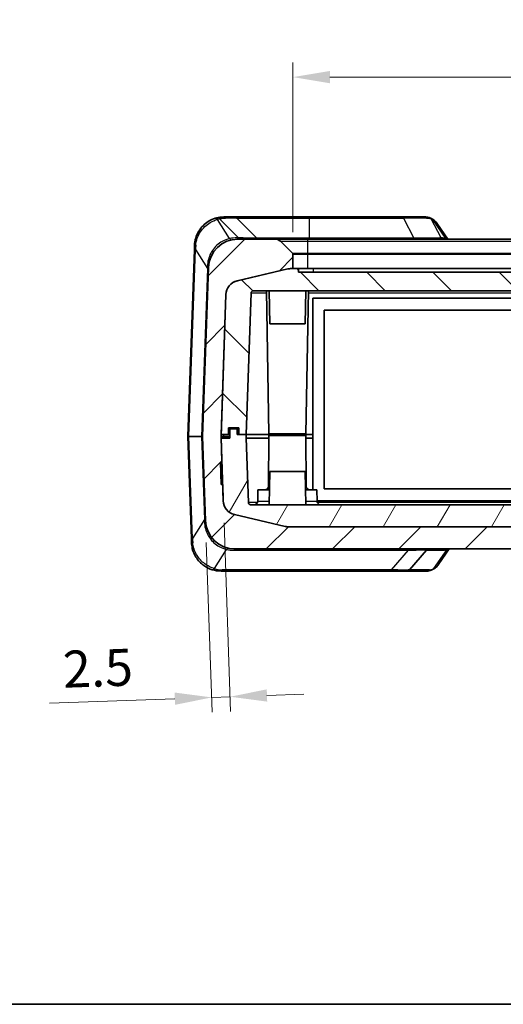
# Model space of a CAD drawing. Units: millimetres. Extents: x 0 to 5875, y 0 to 563.
# Drawn here: x 961 to 1027, y 0 to 133 of the extents above; entities that cross this region are included whole.
import ezdxf

# ---------------------------------------------------------------- set-up
doc = ezdxf.new("R2010")
doc.units = ezdxf.units.MM
doc.header["$LTSCALE"] = 2
doc.layers.get('Defpoints').update_dxf_attribs({"lineweight": 25})
for name, color, linetype, lineweight in [('Border (ISO)', 7, 'Continuous', 35), ('Dimension (ISO)', 7, 'Continuous', 18), ('Hatch (ISO)', 1, 'Continuous', 18), ('Visible (ISO)', 7, 'Continuous', 35), ('Visible Narrow (ISO)', 7, 'Continuous', 25)]:
    doc.layers.add(name, color=color, linetype=linetype, lineweight=lineweight)
doc.styles.add('Note Text (TK)', font='txt')
doc.dimstyles.new('Default - Method 1b (TK)', dxfattribs={"dimscale": 2, "dimtxt": 2.5, "dimasz": 2.5, "dimexe": 1, "dimexo": 1.5, "dimgap": 1, "dimtad": 1, "dimtoh": 1, "dimrnd": 1e-08, "dimdsep": 46, "dimtxsty": 'Note Text (TK)', "dimcen": 0.09, "dimdle": 5, "dimclrd": 100, "dimclre": 100, "dimclrt": 7, "dimadec": 1, "dimazin": 1, "dimtfac": 1, "dimtmove": 0, "dimatfit": 3, "dimfxl": 1, "dimtolj": 1, "dimlwd": -1, "dimlwe": -1, "dimarcsym": 0})

# ---------------------------------------------------------------- blocks, each defined once
blk = doc.blocks.new('図面枠 tk図枠')
at = {"layer": 'Border (ISO)'}
blk.add_line((14.5, 8), (405.5, 8), dxfattribs=at)
blk = doc.blocks.new('*D25')
at = {"layer": 'Defpoints', "color": 0}
for p in [(1074.52, 125.68), (998.02, 101.68), (1074.52, 101.68)]:
    blk.add_point(p, dxfattribs=at)
at = {"layer": 'Dimension (ISO)', "color": 100}
for p, q in [((998.02, 104.68), (998.02, 127.68)), ((1074.52, 104.68), (1074.52, 127.68)), ((1003.02, 125.68), (1069.52, 125.68))]:
    blk.add_line(p, q, dxfattribs=at)
for points in [[(1003.02, 126.51), (1003.02, 124.85), (998.02, 125.68)], [(1069.52, 126.51), (1069.52, 124.85), (1074.52, 125.68)]]:
    blk.add_solid(points, dxfattribs=at)
at = {"layer": 'Dimension (ISO)', "color": 7, "insert": (1030.5, 130.18), "char_height": 5, "attachment_point": 4, "style": 'Note Text (TK)'}
blk.add_mtext('\\A1;76.5', dxfattribs=at)
blk = doc.blocks.new('*D26')
at = {"layer": 'Defpoints', "color": 0}
for p in [(988.58, 68.25), (986.17, 65.58), (989.5, 41.69)]:
    blk.add_point(p, dxfattribs=at)
at = {"layer": 'Dimension (ISO)', "color": 100}
for p, q in [((988.68, 65.25), (989.57, 39.69)), ((986.27, 62.59), (987.08, 39.6)), ((982.01, 41.42), (965.01, 40.83)), ((989.5, 41.69), (987.01, 41.6)), ((994.5, 41.86), (999.5, 42.03))]:
    blk.add_line(p, q, dxfattribs=at)
for points in [[(981.98, 42.26), (982.04, 40.59), (987.01, 41.6)], [(994.47, 42.69), (994.53, 41.03), (989.5, 41.69)]]:
    blk.add_solid(points, dxfattribs=at)
at = {"layer": 'Dimension (ISO)', "color": 7, "insert": (966.85, 45.4), "char_height": 5, "attachment_point": 4, "rotation": 2, "style": 'Note Text (TK)'}
blk.add_mtext('\\A1;2.5', dxfattribs=at)

msp = doc.modelspace()

# ---------------------------------------------------------------- hatches: boundary and pattern name
at = {"layer": 'Hatch (ISO)'}
h = msp.add_hatch(dxfattribs=at)
h.set_pattern_fill('ANSI31', color=256, scale=50.8, style=0)
h.set_pattern_definition([(45, (773, -16), (-4.49013, 4.49013), [])])
edge = h.paths.add_edge_path()
edge.add_ellipse((997.9213, 101.6814), major_axis=(0.1, 0), ratio=1, start_angle=0, end_angle=45)
edge.add_line((997.992, 101.7521), (996.3142, 103.4299))
edge.add_ellipse((995.6071, 102.7228), major_axis=(0.7071, 0.7071), ratio=1, start_angle=0, end_angle=45)
edge.add_line((995.6071, 103.7228), (990.5682, 103.7228))
edge.add_ellipse((990.5682, 99.7228), major_axis=(0, 4), ratio=1, start_angle=0, end_angle=88)
edge.add_line((986.5706, 99.8624), (985.7713, 76.9728))
edge.add_line((985.7713, 76.9728), (986.169, 65.5832))
edge.add_ellipse((990.1666, 65.7228), major_axis=(-3.9976, -0.1396), ratio=1, start_angle=0, end_angle=88)
edge.add_line((990.1666, 61.7228), (1082.376, 61.7228))
edge.add_ellipse((1082.376, 65.7228), major_axis=(0, -4), ratio=1, start_angle=0, end_angle=88)
edge.add_line((1086.3736, 65.5832), (1086.7713, 76.9728))
edge.add_line((1086.7713, 76.9728), (1085.972, 99.8624))
edge.add_ellipse((1081.9744, 99.7228), major_axis=(3.9976, 0.1396), ratio=1, start_angle=0, end_angle=88)
edge.add_line((1081.9744, 103.7228), (1076.9355, 103.7228))
edge.add_ellipse((1076.9355, 102.7228), major_axis=(0, 1), ratio=1, start_angle=0, end_angle=45)
edge.add_line((1076.2284, 103.4299), (1074.5506, 101.7521))
edge.add_ellipse((1074.6213, 101.6814), major_axis=(-0.0707, 0.0707), ratio=1, start_angle=0, end_angle=45)
edge.add_line((1074.5213, 101.6814), (1074.5213, 99.7228))
edge.add_line((1074.5213, 99.7228), (1074.7467, 99.7228))
edge.add_ellipse((1074.7467, 97.7228), major_axis=(0, 2), ratio=1, start_angle=346.871292, end_angle=360, ccw=False)
edge.add_line((1075.201, 99.6705), (1082.0556, 98.0718))
edge.add_ellipse((1081.6013, 96.1241), major_axis=(0.4543, 1.9477), ratio=1, start_angle=285.128708, end_angle=360, ccw=False)
edge.add_line((1083.6001, 96.1939), (1084.2626, 77.2228))
edge.add_line((1084.2626, 77.2228), (1084.2713, 76.9728))
edge.add_line((1084.2713, 76.9728), (1084.2626, 76.7228))
edge.add_line((1084.2626, 76.7228), (1083.9667, 68.2517))
edge.add_ellipse((1081.968, 68.3215), major_axis=(1.9988, -0.0698), ratio=1, start_angle=285.128708, end_angle=360, ccw=False)
edge.add_line((1082.4222, 66.3738), (1075.5676, 64.7751))
edge.add_ellipse((1075.1134, 66.7228), major_axis=(0.4543, -1.9477), ratio=1, start_angle=346.871292, end_angle=360, ccw=False)
edge.add_line((1075.1134, 64.7228), (997.4292, 64.7228))
edge.add_ellipse((997.4292, 66.7228), major_axis=(0, -2), ratio=1, start_angle=346.871292, end_angle=360, ccw=False)
edge.add_line((996.9749, 64.7751), (990.1203, 66.3738))
edge.add_ellipse((990.5746, 68.3215), major_axis=(-0.4543, -1.9477), ratio=1, start_angle=285.128708, end_angle=360, ccw=False)
edge.add_line((988.5758, 68.2517), (988.4983, 70.4728))
edge.add_line((988.4983, 70.4728), (988.4895, 70.4728))
edge.add_line((988.4895, 70.4728), (988.2981, 70.4728))
edge.add_line((988.2981, 70.4728), (988.1934, 73.4728))
edge.add_line((988.1934, 73.4728), (988.3848, 73.4728))
edge.add_line((988.3848, 73.4728), (988.3935, 73.4728))
edge.add_line((988.3935, 73.4728), (988.28, 76.7228))
edge.add_line((988.28, 76.7228), (988.2713, 76.9728))
edge.add_line((988.2713, 76.9728), (988.28, 77.2228))
edge.add_line((988.28, 77.2228), (988.9425, 96.1939))
edge.add_ellipse((990.9413, 96.1241), major_axis=(-1.9988, 0.0698), ratio=1, start_angle=285.128708, end_angle=360, ccw=False)
edge.add_line((990.487, 98.0718), (997.3416, 99.6705))
edge.add_ellipse((997.7959, 97.7228), major_axis=(-0.4543, 1.9477), ratio=1, start_angle=346.871292, end_angle=360, ccw=False)
edge.add_line((997.7959, 99.7228), (998.0213, 99.7228))
edge.add_line((998.0213, 99.7228), (998.0213, 101.6814))
h = msp.add_hatch(dxfattribs=at)
h.set_pattern_fill('ANSI31', color=256, scale=50.8, angle=90.00021, style=0)
h.set_pattern_definition([(135.0002, (773, -16), (-4.49011, -4.49014), [])])
edge = h.paths.add_edge_path()
edge.add_line((1081.8713, 77.2228), (1081.8713, 78.1228))
edge.add_line((1081.8713, 78.1228), (1083.2713, 78.1228))
edge.add_line((1083.2713, 78.1228), (1083.2713, 77.2228))
edge.add_line((1083.2713, 77.2228), (1084.2626, 77.2228))
edge.add_line((1084.2626, 77.2228), (1084.2713, 77.2228))
edge.add_line((1084.2713, 77.2228), (1083.6088, 96.1939))
edge.add_ellipse((1081.61, 96.1241), major_axis=(1.9988, 0.0698), ratio=1, start_angle=0, end_angle=74.871292)
edge.add_line((1082.0643, 98.0718), (1075.2097, 99.6705))
edge.add_ellipse((1074.7554, 97.7228), major_axis=(0.4543, 1.9477), ratio=1, start_angle=0, end_angle=13.128708)
edge.add_line((1074.7554, 99.7228), (1074.7467, 99.7228))
edge.add_line((1074.7467, 99.7228), (1074.5213, 99.7228))
edge.add_line((1074.5213, 99.7228), (1073.7713, 99.7228))
edge.add_line((1073.7713, 99.7228), (1073.7713, 99.2228))
edge.add_line((1073.7713, 99.2228), (998.7713, 99.2228))
edge.add_line((998.7713, 99.2228), (998.7713, 99.7228))
edge.add_line((998.7713, 99.7228), (998.0213, 99.7228))
edge.add_line((998.0213, 99.7228), (997.7959, 99.7228))
edge.add_line((997.7959, 99.7228), (997.7871, 99.7228))
edge.add_ellipse((997.7871, 97.7228), major_axis=(0, 2), ratio=1, start_angle=0, end_angle=13.128708)
edge.add_line((997.3329, 99.6705), (990.4783, 98.0718))
edge.add_ellipse((990.9326, 96.1241), major_axis=(-0.4543, 1.9477), ratio=1, start_angle=0, end_angle=74.871292)
edge.add_line((988.9338, 96.1939), (988.2713, 77.2228))
edge.add_line((988.2713, 77.2228), (988.28, 77.2228))
edge.add_line((988.28, 77.2228), (989.2713, 77.2228))
edge.add_line((989.2713, 77.2228), (989.2713, 78.1228))
edge.add_line((989.2713, 78.1228), (990.6713, 78.1228))
edge.add_line((990.6713, 78.1228), (990.6713, 77.2228))
edge.add_line((990.6713, 77.2228), (991.6713, 77.2228))
edge.add_line((991.6713, 77.2228), (992.3421, 96.4333))
edge.add_ellipse((992.6419, 96.4228), major_axis=(-0.2998, 0.0105), ratio=1, start_angle=272, end_angle=360, ccw=False)
edge.add_line((992.6419, 96.7228), (1028.0213, 96.7228))
edge.add_line((1028.0213, 96.7228), (1028.0213, 96.7428))
edge.add_line((1028.0213, 96.7428), (1044.5213, 96.7428))
edge.add_line((1044.5213, 96.7428), (1044.5213, 96.7228))
edge.add_line((1044.5213, 96.7228), (1079.9006, 96.7228))
edge.add_ellipse((1079.9006, 96.4228), major_axis=(0, 0.3), ratio=1, start_angle=272, end_angle=360, ccw=False)
edge.add_line((1080.2004, 96.4333), (1080.8713, 77.2228))
edge.add_line((1080.8713, 77.2228), (1081.8713, 77.2228))
h = msp.add_hatch(dxfattribs=at)
h.set_pattern_fill('ANSI31', color=256, scale=50.8, angle=14.999978, style=0)
h.set_pattern_definition([(60, (773, -16), (-5.49926, 3.175), [])])
edge = h.paths.add_edge_path()
edge.add_line((1080.8713, 77.2228), (1080.8713, 76.7228))
edge.add_line((1080.8713, 76.7228), (1080.5671, 68.0123))
edge.add_ellipse((1080.2673, 68.0228), major_axis=(0.2998, -0.0105), ratio=1, start_angle=272, end_angle=360, ccw=False)
edge.add_line((1080.2673, 67.7228), (992.2753, 67.7228))
edge.add_ellipse((992.2753, 68.0228), major_axis=(0, -0.3), ratio=1, start_angle=272, end_angle=360, ccw=False)
edge.add_line((991.9755, 68.0123), (991.6713, 76.7228))
edge.add_line((991.6713, 76.7228), (991.6713, 77.2228))
edge.add_line((991.6713, 77.2228), (990.6713, 77.2228))
edge.add_line((990.6713, 77.2228), (990.4713, 77.2228))
edge.add_line((990.4713, 77.2228), (990.4713, 78.0228))
edge.add_line((990.4713, 78.0228), (989.4713, 78.0228))
edge.add_line((989.4713, 78.0228), (989.4713, 76.7228))
edge.add_line((989.4713, 76.7228), (988.28, 76.7228))
edge.add_line((988.28, 76.7228), (988.2713, 76.7228))
edge.add_line((988.2713, 76.7228), (988.3848, 73.4728))
edge.add_line((988.3848, 73.4728), (988.4895, 70.4728))
edge.add_line((988.4895, 70.4728), (988.5671, 68.2517))
edge.add_ellipse((990.5659, 68.3215), major_axis=(-1.9988, -0.0698), ratio=1, start_angle=0, end_angle=74.871292)
edge.add_line((990.1116, 66.3738), (996.9662, 64.7751))
edge.add_ellipse((997.4205, 66.7228), major_axis=(-0.4543, -1.9477), ratio=1, start_angle=0, end_angle=13.128708)
edge.add_line((997.4205, 64.7228), (997.4292, 64.7228))
edge.add_line((997.4292, 64.7228), (1075.1134, 64.7228))
edge.add_line((1075.1134, 64.7228), (1075.1221, 64.7228))
edge.add_ellipse((1075.1221, 66.7228), major_axis=(0, -2), ratio=1, start_angle=0, end_angle=13.128708)
edge.add_line((1075.5764, 64.7751), (1082.431, 66.3738))
edge.add_ellipse((1081.9767, 68.3215), major_axis=(0.4543, -1.9477), ratio=1, start_angle=0, end_angle=74.871292)
edge.add_line((1083.9755, 68.2517), (1084.2713, 76.7228))
edge.add_line((1084.2713, 76.7228), (1084.2626, 76.7228))
edge.add_line((1084.2626, 76.7228), (1083.0713, 76.7228))
edge.add_line((1083.0713, 76.7228), (1083.0713, 78.0228))
edge.add_line((1083.0713, 78.0228), (1082.0713, 78.0228))
edge.add_line((1082.0713, 78.0228), (1082.0713, 77.2228))
edge.add_line((1082.0713, 77.2228), (1081.8713, 77.2228))
edge.add_line((1081.8713, 77.2228), (1080.8713, 77.2228))

# ---------------------------------------------------------------- linework, layer by layer
at = {"layer": 'Visible (ISO)'}
for p, q in [((990.0642, 106.7228), (988.6729, 106.7228)), ((1000.2713, 106.7228), (990.0642, 106.7228)), ((990.4177, 106.5763), (993.1248, 103.8692)), ((1012.9836, 106.7228), (1000.2713, 106.7228)), ((1015.8489, 106.7228), (1012.9836, 106.7228)), ((1019.0062, 103.7228), (1017.5272, 105.8942)), ((984.656, 102.3091), (984.6754, 102.8624)), ((995.6071, 103.7228), (990.5682, 103.7228)), ((1000.0213, 103.7228), (995.6071, 103.7228)), ((997.992, 101.7521), (996.3142, 103.4299)), ((1072.5213, 103.7228), (1000.0213, 103.7228)), ((984.656, 102.3091), (983.7713, 76.9728)), ((998.0213, 99.7228), (998.0213, 101.6814)), ((986.5706, 99.8624), (985.7713, 76.9728)), ((997.3329, 99.6705), (990.4783, 98.0718)), ((990.487, 98.0718), (997.3416, 99.6705)), ((998.7713, 99.7228), (997.7871, 99.7228)), ((997.7959, 99.7228), (998.0213, 99.7228)), ((998.7713, 99.2228), (998.7713, 99.7228)), ((998.7713, 99.7228), (1000.7713, 99.7228)), ((1073.7713, 99.2228), (998.7713, 99.2228)), ((1000.7713, 99.7228), (1071.7713, 99.7228)), ((988.2713, 76.9728), (988.9425, 96.1939)), ((988.9338, 96.1939), (988.2713, 77.2228)), ((991.6713, 77.2228), (992.3421, 96.4333)), ((992.6419, 96.7228), (1028.0213, 96.7228)), ((994.7713, 77.3228), (994.4327, 96.7228)), ((994.8713, 92.2228), (994.7927, 96.7228)), ((999.6713, 92.2228), (999.7498, 96.7228)), ((999.7713, 77.3228), (1000.1099, 96.7228)), ((1000.7213, 95.7228), (1071.8213, 95.7228)), ((1000.7213, 77.2228), (1000.7213, 95.7228)), ((1002.2713, 69.8728), (1002.2713, 94.0728)), ((1002.2713, 94.0728), (1070.2713, 94.0728)), ((999.6713, 92.2228), (994.8713, 92.2228)), ((989.2713, 77.2228), (989.2713, 78.1228)), ((989.2713, 78.1228), (990.6713, 78.1228)), ((990.4713, 78.0228), (989.4713, 78.0228)), ((989.4713, 78.0228), (989.4713, 76.7228)), ((990.4713, 77.2228), (990.4713, 78.0228)), ((990.6713, 78.1228), (990.6713, 77.2228)), ((983.9176, 76.9728), (983.7713, 76.9728)), ((983.7713, 76.9728), (984.2545, 63.1365)), ((985.6249, 76.9728), (983.9176, 76.9728)), ((985.7713, 76.9728), (985.6249, 76.9728)), ((985.7713, 76.9728), (986.169, 65.5832)), ((988.2713, 77.2228), (989.2713, 77.2228)), ((988.3935, 73.4728), (988.2713, 76.9728)), ((988.2713, 76.9728), (988.6657, 76.9728)), ((989.4713, 76.7228), (988.2713, 76.7228)), ((988.2713, 76.7228), (988.5671, 68.2517)), ((989.4713, 76.9728), (988.6657, 76.9728)), ((989.3713, 77.2228), (989.2713, 77.2228)), ((989.4713, 77.2228), (989.3713, 77.2228)), ((991.6713, 77.2228), (990.4713, 77.2228)), ((990.6713, 77.2228), (991.6713, 77.2228)), ((991.6713, 77.2228), (998.6713, 77.2228)), ((991.6713, 76.7228), (991.6713, 77.2228)), ((991.6713, 77.2228), (998.6713, 77.2228)), ((991.9755, 68.0123), (991.6713, 76.7228)), ((994.7678, 76.7228), (991.6713, 76.7228)), ((994.7713, 77.1228), (994.711, 70.2184)), ((999.7713, 77.3228), (994.7713, 77.3228)), ((994.7713, 77.1228), (999.7713, 77.1228)), ((1000.7213, 77.2228), (998.6713, 77.2228)), ((998.6713, 77.2228), (1000.7213, 77.2228)), ((999.7713, 77.1228), (999.8315, 70.2184)), ((999.7748, 76.7228), (1000.7213, 76.7228)), ((1000.7213, 76.7228), (1000.7213, 77.2228)), ((1000.7213, 69.7228), (1000.7213, 76.7228)), ((988.2981, 70.4728), (988.1934, 73.4728)), ((988.1934, 73.4728), (988.3935, 73.4728)), ((988.4147, 72.6162), (988.2233, 72.6162)), ((994.8713, 72.2228), (994.7927, 67.7228)), ((994.8713, 72.2228), (999.6713, 72.2228)), ((999.6713, 72.2228), (999.7498, 67.7228)), ((988.4387, 71.9274), (988.2474, 71.9274)), ((988.4443, 71.767), (988.253, 71.767)), ((988.4684, 71.0781), (988.277, 71.0781)), ((988.4738, 70.9235), (988.2824, 70.9235)), ((988.4791, 70.7704), (988.2878, 70.7704)), ((988.4983, 70.4728), (988.2981, 70.4728)), ((988.5758, 68.2517), (988.4983, 70.4728)), ((993.2713, 69.7228), (993.2582, 68.2184)), ((994.8276, 69.7228), (993.2713, 69.7228)), ((1001.2713, 69.7228), (999.7149, 69.7228)), ((1001.2713, 69.7228), (1001.2844, 68.2184)), ((1070.2713, 69.8728), (1002.2713, 69.8728)), ((1071.2582, 68.2228), (1001.2844, 68.2228)), ((1080.2673, 67.7228), (992.2753, 67.7228)), ((990.1116, 66.3738), (996.9662, 64.7751)), ((996.9749, 64.7751), (990.1203, 66.3738)), ((997.4205, 64.7228), (1075.1221, 64.7228)), ((1075.1134, 64.7228), (997.4292, 64.7228)), ((984.2738, 62.5832), (984.2545, 63.1365)), ((990.1666, 61.7228), (1082.376, 61.7228)), ((1013.8076, 58.8944), (1016.1218, 61.5512)), ((1017.6935, 59.5513), (1019.1726, 61.7228)), ((988.2713, 58.7228), (1011.1941, 58.7228)), ((1011.1941, 58.7228), (1013.4306, 58.7228)), ((1013.4306, 58.7228), (1016.161, 58.7228))]:
    msp.add_line(p, q, dxfattribs=at)
for centre, radius, start, end in [((988.6729, 102.7228), 4, 102.542536, 107.319421), ((990.0642, 106.2228), 0.5, 45, 90), ((990.5682, 99.7228), 4, 90, 178), ((993.4784, 104.2228), 0.5, 225, 270), ((995.6071, 102.7228), 1, 45, 90), ((997.9213, 101.6814), 0.1, 0, 45), ((997.7871, 97.7228), 2, 90, 103.128708), ((997.7959, 97.7228), 2, 90, 103.128708), ((990.9326, 96.1241), 2, 103.128708, 178), ((990.9413, 96.1241), 2, 103.128708, 178), ((992.6419, 96.4228), 0.3, 90, 178), ((994.2111, 70.2228), 0.5, 270, 359.5), ((1000.3315, 70.2228), 0.5, 180.5, 270), ((990.5659, 68.3215), 2, 182, 256.871292), ((990.5746, 68.3215), 2, 182, 256.871292), ((992.7582, 68.2228), 0.5, 270, 359.5), ((1001.7844, 68.2228), 0.5, 180.5, 270), ((992.2753, 68.0228), 0.3, 182, 270), ((990.1666, 65.7228), 4, 182, 270), ((997.4205, 66.7228), 2, 256.871292, 270), ((997.4292, 66.7228), 2, 256.871292, 270), ((1016.4988, 61.2228), 0.5, 90, 138.942768), ((988.2713, 62.7228), 4, 252.680579, 270), ((1013.4306, 59.2228), 0.5, 270, 318.942768)]:
    msp.add_arc(centre, radius, start, end, dxfattribs=at)
for points, knots in [([(987.4821, 106.5414), (987.168, 106.4435), (986.8426, 106.2984), (986.0358, 105.7873), (985.5815, 105.338), (984.9026, 104.2209), (984.6991, 103.5428), (984.6754, 102.8624)], [-0.450903266, -0.450903266, -0.450903266, -0.450903266, -0.34663833, -0.34663833, -0.179814433, -0.179814433, 0, 0, 0, 0]), ([(988.6729, 106.7228), (988.5327, 106.7228), (988.39, 106.7154), (988.1002, 106.6843), (987.9532, 106.6605), (987.8043, 106.6273)], [-0.0937551005, -0.0937551005, -0.0937551005, -0.0937551005, -0.0468775503, -0.0468775503, 0, 0, 0, 0]), ([(1015.8489, 106.7228), (1015.8965, 106.7228), (1015.944, 106.7215), (1016.039, 106.7162), (1016.0864, 106.7122), (1016.181, 106.7011), (1016.2283, 106.694), (1016.3225, 106.6764), (1016.3695, 106.6659), (1016.4632, 106.6411), (1016.5098, 106.6267), (1016.5561, 106.6102)], [0, 0, 0, 0, 0.0187510201, 0.0187510201, 0.0375020402, 0.0375020402, 0.0562530603, 0.0562530603, 0.0750040804, 0.0750040804, 0.0937551005, 0.0937551005, 0.0937551005, 0.0937551005]), ([(1016.5561, 106.6102), (1016.5706, 106.6051), (1016.5851, 106.5998), (1016.6142, 106.5889), (1016.6288, 106.5833), (1016.6581, 106.5717), (1016.6729, 106.5658), (1016.7025, 106.5537), (1016.7174, 106.5475), (1016.7472, 106.5348), (1016.7623, 106.5283), (1016.7773, 106.5217)], [0.6328621917, 0.6328621917, 0.6328621917, 0.6328621917, 0.6495366666, 0.6495366666, 0.6662111414, 0.6662111414, 0.6828856163, 0.6828856163, 0.6995600911, 0.6995600911, 0.7162345659, 0.7162345659, 0.7162345659, 0.7162345659]), ([(1016.7773, 106.5217), (1016.8372, 106.4954), (1016.8957, 106.4658), (1017.0095, 106.4001), (1017.0647, 106.3639), (1017.1707, 106.2852), (1017.2215, 106.2426), (1017.3179, 106.1519), (1017.3636, 106.1036), (1017.4495, 106.0024), (1017.4897, 105.9493), (1017.5272, 105.8942)], [0, 0, 0, 0, 0.023463669, 0.023463669, 0.046927337, 0.046927337, 0.070391006, 0.070391006, 0.093854674, 0.093854674, 0.117318343, 0.117318343, 0.117318343, 0.117318343]), ([(984.2738, 62.5832), (984.283, 62.3186), (984.3187, 62.0541), (984.4787, 61.3824), (984.6439, 60.9851), (985.1526, 60.1588), (985.5358, 59.7586), (986.32, 59.2033), (986.7081, 59.0203), (987.0806, 58.9042)], [0, 0, 0, 0, 0.069933332, 0.069933332, 0.181826664, 0.181826664, 0.327287996, 0.327287996, 0.450902992, 0.450902992, 0.450902992, 0.450902992]), ([(1016.9437, 58.9239), (1016.889, 58.8998), (1016.8353, 58.8776), (1016.7294, 58.8373), (1016.6773, 58.8191), (1016.5741, 58.7868), (1016.523, 58.7728), (1016.4209, 58.7493), (1016.3699, 58.7399), (1016.2667, 58.7266), (1016.2145, 58.7228), (1016.161, 58.7228)], [-0.716234566, -0.716234566, -0.716234566, -0.716234566, -0.655778382, -0.655778382, -0.595322198, -0.595322198, -0.534866015, -0.534866015, -0.474409831, -0.474409831, -0.413953647, -0.413953647, -0.413953647, -0.413953647]), ([(1017.6935, 59.5513), (1017.656, 59.4963), (1017.6158, 59.4432), (1017.5299, 59.3419), (1017.4843, 59.2937), (1017.3878, 59.2029), (1017.337, 59.1604), (1017.231, 59.0817), (1017.1758, 59.0455), (1017.0621, 58.9798), (1017.0035, 58.9502), (1016.9437, 58.9239)], [0.333588309, 0.333588309, 0.333588309, 0.333588309, 0.357051302, 0.357051302, 0.380514295, 0.380514295, 0.403977288, 0.403977288, 0.427440281, 0.427440281, 0.450903274, 0.450903274, 0.450903274, 0.450903274])]:
    msp.add_open_spline(points, degree=3, knots=knots, dxfattribs=at)
at = {"layer": 'Visible Narrow (ISO)'}
for p, q in [((989.4245, 103.782), (987.7753, 106.3925)), ((990.6304, 103.8944), (988.0571, 106.4677)), ((990.4177, 106.5763), (1000.2713, 106.5763)), ((1000.2713, 106.5763), (1000.2713, 106.7228)), ((1000.2713, 106.5763), (1012.9836, 106.5763)), ((1000.2713, 103.8692), (1000.2713, 106.5763)), ((1012.9836, 106.5763), (1012.9836, 106.7228)), ((1012.9836, 106.5763), (1014.4146, 103.8692)), ((1018.0968, 103.8944), (1016.7366, 106.4677)), ((1016.9242, 106.3925), (1018.7023, 103.782)), ((990.6304, 103.8944), (990.4239, 103.8944)), ((1000.2713, 103.8692), (993.1248, 103.8692)), ((996.3142, 103.4299), (1000.0213, 103.4299)), ((1000.0213, 103.4299), (1000.0213, 103.7228)), ((1000.0213, 103.4299), (1072.5213, 103.4299)), ((1000.0213, 101.7521), (1000.0213, 103.4299)), ((1000.2713, 103.8692), (1000.2713, 103.7228)), ((1014.4146, 103.8692), (1000.2713, 103.8692)), ((1014.4146, 103.8692), (1014.4146, 103.7228)), ((1018.1823, 103.8944), (1018.0968, 103.8944)), ((983.9176, 76.9728), (984.8024, 102.3091)), ((984.8024, 102.3091), (986.4203, 99.7482)), ((1000.0213, 101.7521), (997.992, 101.7521)), ((998.0213, 101.6814), (1000.0213, 101.6814)), ((1000.0213, 101.7521), (1000.0213, 101.6814)), ((1072.5213, 101.7521), (1000.0213, 101.7521)), ((1000.0213, 101.6814), (1072.5213, 101.6814)), ((1000.0213, 99.7228), (1000.0213, 101.6814)), ((986.4203, 99.7482), (985.6249, 76.9728)), ((1000.7713, 99.7228), (1000.7713, 99.2228)), ((992.3421, 96.4333), (994.4377, 96.4333)), ((1000.1049, 96.4333), (1072.4377, 96.4333)), ((989.3713, 77.2228), (989.3713, 78.1228)), ((990.5713, 77.2228), (990.5713, 78.1228)), ((984.4008, 63.1365), (983.9176, 76.9728)), ((985.6249, 76.9728), (986.0187, 65.6974)), ((998.6713, 77.2228), (998.6713, 77.3228)), ((998.6713, 77.1228), (998.6713, 77.2228)), ((994.711, 70.2184), (994.8363, 70.2184)), ((999.7063, 70.2184), (999.8315, 70.2184)), ((993.2582, 68.2184), (994.8014, 68.2184)), ((999.7412, 68.2184), (1001.2844, 68.2184)), ((993.2117, 68.0123), (991.9755, 68.0123)), ((1071.2117, 68.0123), (1001.3309, 68.0123)), ((986.0187, 65.6974), (984.4008, 63.1365)), ((987.3737, 59.0531), (989.0229, 61.6636)), ((990.0223, 61.5512), (1013.6526, 61.5512)), ((1013.6526, 61.5512), (1011.3384, 58.8944)), ((1016.1218, 61.5512), (1018.3487, 61.5512)), ((1018.8686, 61.6636), (1017.0905, 59.0531)), ((1011.3384, 58.8944), (988.4156, 58.8944)), ((1016.5093, 58.8944), (1013.8076, 58.8944))]:
    msp.add_line(p, q, dxfattribs=at)
for centre, radius, start, end in [((988.8172, 103.0512), 3.5, 102.542536, 107.319421), ((990.4239, 99.3944), 4.5, 90, 102.832251), ((990.0223, 66.0512), 4.5, 257.167749, 270), ((988.4156, 62.3944), 3.5, 252.680579, 270)]:
    msp.add_arc(centre, radius, start, end, dxfattribs=at)
for centre, major_axis, ratio, start_param, end_param in [((987.631, 106.0641), (-0.1488, 0.4773), 0.56010209, 5.28416641, 6.28318531), ((987.9129, 106.1393), (-0.1086, 0.4881), 0.52018201, 5.32924317, 6.28318531), ((988.6729, 106.2228), (0, 0.5), 0.61906405, 5.51459395, 6.28318531), ((1015.8489, 106.2228), (0, 0.5), 0.7853405, 5.51459395, 6.28318531), ((1016.3882, 106.1393), (0.1679, 0.471), 0.83367345, 5.73338523, 6.28318531), ((1019.6428, 103.0512), (-3.532, 3.4206), 0.20988519, 5.76748197, 5.85085435), ((1016.5758, 106.0641), (0.2015, 0.4576), 0.79086282, 5.79217767, 6.28318531), ((985.1751, 102.8449), (-0.4997, 0.0174), 0.11005574, 5.41958677, 6.28318531), ((985.2813, 105.886), (-0.6352, -6.4804), 0.02353956, 5.19389454, 5.29939865), ((989.5687, 104.1104), (0.111, -0.4875), 0.52278546, 5.32660629, 6.28318531), ((990.5682, 104.2228), (0, -0.5), 0.38268343, 5.42897287, 6.28318531), ((990.7747, 104.2228), (0, -0.5), 0.38268343, 5.42897287, 6.28318531), ((1018.4451, 104.2228), (0, -0.5), 0.92387953, 5.42897287, 6.28318531), ((1018.5307, 104.2228), (0, -0.5), 0.92387953, 5.42897287, 6.28318531), ((1022.425, 99.3944), (-4.5412, 4.3979), 0.20988519, 5.84579787, 6.06976289), ((1019.0506, 104.1104), (-0.1703, -0.4701), 0.83117356, 5.73751908, 5.91476997), ((985.1557, 102.2917), (-0.4997, 0.0174), 0.01445433, 5.49829177, 6.28318531), ((986.0709, 99.8798), (0.4997, -0.0174), 0.03127273, 5.48561408, 6.28318531), ((986.2283, 104.3869), (0.1475, -7.72), 0.0167401, 0.92588983, 0.94332176), ((986.0669, 99.7656), (0.4997, -0.0174), 0.01445433, 5.49829177, 6.28318531), ((985.8267, 61.0587), (0.1475, 7.72), 0.0167401, 5.33986355, 5.35729548), ((985.6693, 65.5657), (0.4997, 0.0174), 0.03127273, 0, 0.79757123), ((985.6653, 65.6799), (0.4997, 0.0174), 0.01445433, 0, 0.78489353), ((984.7542, 63.1539), (-0.4997, -0.0174), 0.01445433, 0, 0.78489353), ((984.8797, 59.5596), (-0.6352, 6.4804), 0.02353956, 0.98378666, 1.08929077), ((984.7735, 62.6006), (-0.4997, -0.0174), 0.11005574, 0, 0.86359854), ((989.1671, 61.3352), (0.111, 0.4875), 0.52278546, 0, 0.95657902), ((990.1666, 61.2228), (0, 0.5), 0.38268343, 0, 0.85421244), ((1013.7968, 61.2228), (0, 0.5), 0.38268343, 0, 0.85421244), ((1018.697, 61.2228), (0, 0.5), 0.92387953, 0, 0.85421244), ((1022.5913, 66.0512), (-4.5412, -4.3979), 0.20988519, 0.21342241, 0.43738744), ((1019.2169, 61.3352), (-0.1703, 0.4701), 0.83117356, 0.36841534, 0.54566623), ((987.2294, 59.3815), (-0.1488, -0.4773), 0.56010209, 0, 0.9990189), ((988.2713, 59.2228), (0, -0.5), 0.38268343, 0, 0.85421244), ((1011.1941, 59.2228), (0, -0.5), 0.38268343, 0, 0.85421244), ((1016.161, 59.2228), (0, -0.5), 0.92387953, 0, 0.85421244), ((1019.8091, 62.3944), (-3.532, -3.4206), 0.20988519, 0.21342241, 0.51570333), ((1016.7422, 59.3815), (0.2015, -0.4576), 0.79086282, 0, 0.49100763)]:
    msp.add_ellipse(centre, major_axis=major_axis, ratio=ratio, start_param=start_param, end_param=end_param, dxfattribs=at)
for points, knots in [([(984.8519, 102.8981), (984.906, 103.5304), (985.1336, 104.1703), (985.8471, 105.2326), (986.3125, 105.6643), (987.1308, 106.1574), (987.459, 106.298), (987.7753, 106.3925)], [0, 0, 0, 0, 0.179814433, 0.179814433, 0.34663833, 0.34663833, 0.450903266, 0.450903266, 0.450903266, 0.450903266]), ([(988.0571, 106.4677), (988.202, 106.5042), (988.3435, 106.5311), (988.6204, 106.5685), (988.7557, 106.5789), (988.8881, 106.5822)], [0, 0, 0, 0, 0.0468775503, 0.0468775503, 0.0937551005, 0.0937551005, 0.0937551005, 0.0937551005]), ([(988.8881, 106.5822), (989.0264, 106.5857), (989.1572, 106.5885), (989.7106, 106.5984), (990.0353, 106.5994), (990.3427, 106.5913), (990.4084, 106.5857), (990.4177, 106.5763)], [0, 0, 0, 0, 0.048986393, 0.048986393, 0.22164493, 0.22164493, 0.329556517, 0.329556517, 0.329556517, 0.329556517]), ([(1012.9836, 106.5763), (1013.7433, 106.5943), (1014.4898, 106.5994), (1015.5016, 106.5953), (1015.8388, 106.5909), (1016.1218, 106.5822)], [-0.329554497, -0.329554497, -0.329554497, -0.329554497, -0.122041083, -0.122041083, 0, 0, 0, 0]), ([(1016.1218, 106.5822), (1016.2306, 106.5789), (1016.3368, 106.5685), (1016.5426, 106.5311), (1016.6421, 106.5042), (1016.7366, 106.4677)], [0, 0, 0, 0, 0.0468775503, 0.0468775503, 0.0937551005, 0.0937551005, 0.0937551005, 0.0937551005]), ([(1016.9242, 106.3925), (1017.0578, 106.3351), (1017.1779, 106.261), (1017.3752, 106.0903), (1017.4558, 105.9983), (1017.5269, 105.8938)], [0, 0, 0, 0, 0.063301884, 0.063301884, 0.117318343, 0.117318343, 0.117318343, 0.117318343]), ([(989.4245, 103.782), (989.1001, 103.7075), (988.7648, 103.5857), (987.9293, 103.1291), (987.4541, 102.707), (986.7716, 101.6881), (986.5495, 101.1073), (986.4324, 100.2852), (986.418, 100.0715), (986.4195, 99.8565)], [-0.609362296, -0.609362296, -0.609362296, -0.609362296, -0.477510274, -0.477510274, -0.266547039, -0.266547039, -0.068086087, -0.068086087, 0, 0, 0, 0]), ([(993.1248, 103.8692), (993.1345, 103.8596), (993.0759, 103.8538), (992.7512, 103.8458), (992.3795, 103.8477), (991.522, 103.8644), (991.0918, 103.8758), (990.6304, 103.8944)], [0, 0, 0, 0, 0.135924282, 0.135924282, 0.353403133, 0.353403133, 0.514778436, 0.514778436, 0.514778436, 0.514778436]), ([(1018.0968, 103.8944), (1018.003, 103.8844), (1017.8836, 103.8765), (1017.5114, 103.86), (1017.2211, 103.8539), (1016.448, 103.8467), (1015.9336, 103.8473), (1015.0714, 103.8565), (1014.7422, 103.8617), (1014.4146, 103.8692)], [0, 0, 0, 0, 0.087161382, 0.087161382, 0.226619593, 0.226619593, 0.407915267, 0.407915267, 0.514775896, 0.514775896, 0.514775896, 0.514775896]), ([(988.6657, 76.9728), (988.6669, 77.0165), (988.6682, 77.0601), (988.6706, 77.1435), (988.6717, 77.1831), (988.6729, 77.2228)], [-1.9237085625, -1.9237085625, -1.9237085625, -1.9237085625, -1.9105953901, -1.9105953901, -1.8986881302, -1.8986881302, -1.8986881302, -1.8986881302]), ([(986.0179, 65.5891), (986.0164, 65.374), (986.0308, 65.1602), (986.148, 64.3381), (986.3701, 63.7574), (987.0525, 62.7386), (987.5277, 62.3165), (988.3632, 61.8599), (988.6985, 61.7381), (989.0229, 61.6636)], [0, 0, 0, 0, 0.068121355, 0.068121355, 0.266538753, 0.266538753, 0.477501988, 0.477501988, 0.60935401, 0.60935401, 0.60935401, 0.60935401]), ([(987.3737, 59.0531), (986.9987, 59.1652), (986.607, 59.3426), (985.81, 59.8776), (985.4165, 60.2615), (984.8824, 61.0474), (984.7037, 61.4235), (984.5179, 62.0543), (984.4713, 62.3016), (984.4503, 62.5475)], [-0.450902992, -0.450902992, -0.450902992, -0.450902992, -0.327287996, -0.327287996, -0.181826664, -0.181826664, -0.069933332, -0.069933332, 0, 0, 0, 0]), ([(1013.6526, 61.5512), (1014.1763, 61.5684), (1014.6578, 61.5777), (1015.4841, 61.5866), (1015.806, 61.585), (1016.0837, 61.5712), (1016.1322, 61.5631), (1016.1218, 61.5512)], [0, 0, 0, 0, 0.183769259, 0.183769259, 0.388119219, 0.388119219, 0.515837944, 0.515837944, 0.515837944, 0.515837944]), ([(1013.8076, 58.8944), (1013.7975, 58.8827), (1013.7384, 58.875), (1013.4811, 58.8621), (1013.231, 58.8598), (1012.647, 58.8633), (1012.346, 58.8674), (1011.7984, 58.88), (1011.5737, 58.8862), (1011.3384, 58.8944)], [-0.426619599, -0.426619599, -0.426619599, -0.426619599, -0.32711793, -0.32711793, -0.181732183, -0.181732183, -0.069896994, -0.069896994, 0, 0, 0, 0]), ([(1017.6934, 59.5514), (1017.6763, 59.5261), (1017.6586, 59.5016), (1017.4938, 59.2882), (1017.3107, 59.1476), (1017.0905, 59.0531)], [0.333588309, 0.333588309, 0.333588309, 0.333588309, 0.346638338, 0.346638338, 0.450903274, 0.450903274, 0.450903274, 0.450903274])]:
    msp.add_open_spline(points, degree=3, knots=knots, dxfattribs=at)
for points in [[(1018.8387, 103.7225), (1018.795, 103.745), (1018.7496, 103.7648), (1018.7023, 103.782)], [(988.6729, 76.7228), (988.6705, 76.8061), (988.6681, 76.8895), (988.6657, 76.9728)], [(1018.8686, 61.6636), (1018.9159, 61.6808), (1018.9614, 61.7005), (1019.005, 61.7228)]]:
    msp.add_open_spline(points, degree=3, dxfattribs=at)

# ---------------------------------------------------------------- block references
at = {"xscale": 2, "yscale": 2, "zscale": 2}
msp.add_blockref('図面枠 tk図枠', (773, -16), dxfattribs=at)

# ---------------------------------------------------------------- dimensions: what is measured, and where the dimension line sits
at = {"layer": 'Dimension (ISO)', "color": 100}
dim = msp.add_linear_dim(base=(1074.5213, 125.6814), p1=(998.0213, 101.6814), p2=(1074.5213, 101.6814), dimstyle='Default - Method 1b (TK)', override={"dimgap": 1, "dimtoh": 0, "dimdec": 2, "dimtol": 0, "dimlim": 0, "dimtp": 0, "dimtm": 0, "dimtdec": 2, "dimtofl": 0, "dimatfit": 1}, dxfattribs=at)
dim.commit()
dim.dimension.update_dxf_attribs({"geometry": '*D25', "text_midpoint": (1036.2713, 125.6814), "dimtype": 160})
dim = msp.add_linear_dim(base=(989.5036, 41.685), p1=(986.169, 65.5832), p2=(988.5758, 68.2517), angle=182, dimstyle='Default - Method 1b (TK)', override={"dimgap": 1, "dimtoh": 0, "dimdec": 2, "dimtol": 0, "dimlim": 0, "dimtp": 0, "dimtm": 0, "dimtdec": 2, "dimtofl": 1, "dimatfit": 1}, dxfattribs=at)
dim.commit()
dim.dimension.update_dxf_attribs({"geometry": '*D26', "text_midpoint": (971.0107, 41.0392), "dimtype": 160})

doc.saveas('drawing.dxf')
